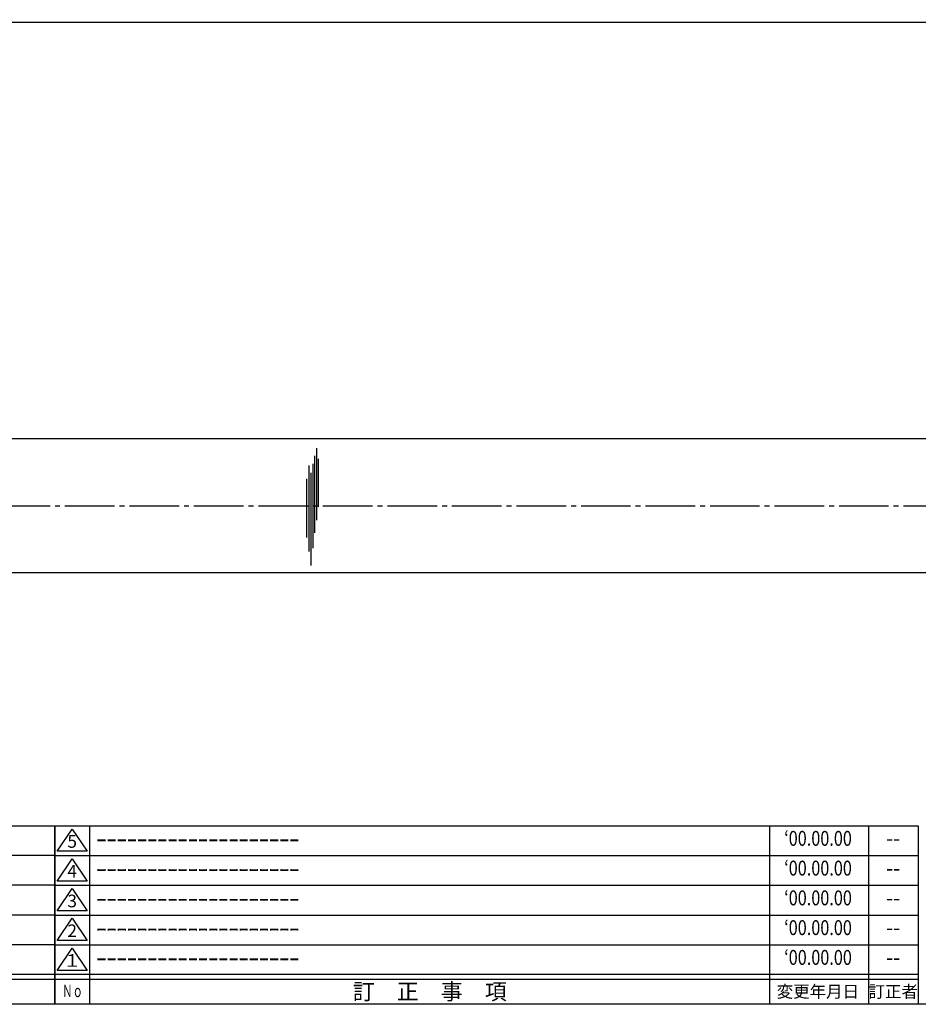
# Model space of a CAD drawing. Units: inches. Extents: x -146 to 661, y 654 to 1214.
# Drawn here: x 275 to 456, y 654 to 852 of the extents above; entities that cross this region are included whole.
import ezdxf
from ezdxf.enums import TextEntityAlignment as Align

# ---------------------------------------------------------------- set-up
doc = ezdxf.new("R2010")
doc.units = ezdxf.units.IN
doc.header["$MEASUREMENT"] = 0
doc.linetypes.add('CENS', pattern=[13, 10, -1, 1, -1])
for name, color, linetype in [('02-実線-1', 7, 'Continuous'), ('03-細線', 1, 'Continuous'), ('06-中心線', 1, 'CENS'), ('図枠', 7, 'Continuous'), ('図枠-名称', 254, 'Continuous'), ('図枠-文字', 4, 'Continuous'), ('図枠-細線', 251, 'Continuous')]:
    doc.layers.add(name, color=color, linetype=linetype)
doc.styles.add('STD', font='TXT.shx', dxfattribs={"bigfont": 'bigfont.shx'})

# ---------------------------------------------------------------- blocks, each defined once
blk = doc.blocks.new('A$C337F4ABC')
for p, q in [((7.2, 36.81), (7.2, 0.81)), ((51.29, 36.81), (51.29, 0.81)), ((84.36, 36.81), (84.36, 0.81)), ((139.47, 36.81), (139.47, 0.81)), ((150.49, 36.81), (150.49, 0.81)), ((198.99, 6.81), (-0.51, 6.81))]:
    blk.add_line(p, q)
for centre in [(3.34, 33.81), (3.34, 27.81), (3.34, 21.81), (3.34, 15.81), (3.34, 9.81)]:
    blk.add_circle(centre, 2.75)
at = {"layer": '図枠'}
blk.add_lwpolyline([(-0.51, 36.81), (198.99, 36.81), (198.99, 0.81), (-0.51, 0.81)], close=True, dxfattribs=at)
at = {"layer": '図枠-細線'}
for p, q in [((198.99, 30.81), (-0.51, 30.81)), ((198.99, 24.81), (-0.51, 24.81)), ((198.99, 18.81), (-0.51, 18.81)), ((198.99, 12.81), (-0.51, 12.81)), ((198.99, 5.81), (-0.51, 5.81))]:
    blk.add_line(p, q, dxfattribs=at)
at = {"layer": '図枠-文字', "style": 'STD'}
for s, p in [('部 品 名', (27.66, 3.56)), ('材\u3000質', (67.85, 3.56)), ('仕\u3000\u3000上', (112.41, 3.56)), ('数量', (144.96, 3.56)), ('備\u3000\u3000考', (174.35, 3.56))]:
    blk.add_text(s, height=3.25, dxfattribs=at).set_placement(p, align=Align.MIDDLE)
at = {"layer": '図枠-文字', "color": 4, "style": 'STD', "width": 0.950181}
blk.add_text('Ｎｏ', height=2.5, dxfattribs=at).set_placement((1.12, 1.93), (5.71, 1.93), align=Align.FIT)
blk = doc.blocks.new('A$C503D392F')
at = {"layer": '図枠', "color": 7}
for p, q in [((7.35, 35.76), (7.35, -0.24)), ((144.35, 35.76), (144.35, -0.24)), ((164.35, 35.76), (164.35, -0.24)), ((174.35, 5.76), (0.35, 5.76))]:
    blk.add_line(p, q, dxfattribs=at)
at = {"layer": '図枠'}
blk.add_lwpolyline([(0.35, 35.76), (174.35, 35.76), (174.35, -0.24), (0.35, -0.24)], close=True, dxfattribs=at)
at = {"layer": '図枠-細線', "color": 251}
for p, q in [((0.83, 30.6), (3.83, 35.1)), ((3.83, 35.1), (6.83, 30.6)), ((6.83, 30.6), (0.83, 30.6)), ((0.35, 29.76), (174.35, 29.76)), ((0.83, 24.6), (3.83, 29.1)), ((3.83, 29.1), (6.83, 24.6)), ((6.83, 24.6), (0.83, 24.6)), ((0.35, 23.76), (174.35, 23.76)), ((0.83, 18.6), (3.83, 23.1)), ((3.83, 23.1), (6.83, 18.6)), ((6.83, 18.6), (0.83, 18.6)), ((0.35, 17.76), (174.35, 17.76)), ((0.83, 12.6), (3.83, 17.1)), ((3.83, 17.1), (6.83, 12.6)), ((6.83, 12.6), (0.83, 12.6)), ((0.35, 11.76), (174.35, 11.76)), ((0.83, 6.6), (3.83, 11.1)), ((3.83, 11.1), (6.83, 6.6)), ((6.83, 6.6), (0.83, 6.6)), ((174.35, 4.76), (0.35, 4.76))]:
    blk.add_line(p, q, dxfattribs=at)
at = {"layer": '図枠-文字', "color": 4, "style": 'STD'}
for s, p in [('5', (3.84, 32.26)), ('4', (3.84, 26.26)), ('3', (3.84, 20.26)), ('2', (3.84, 14.26)), ('１', (3.84, 8.26))]:
    blk.add_text(s, height=2.55, dxfattribs=at).set_placement(p, align=Align.MIDDLE)
for s, height, p in [('訂\u3000正\u3000事\u3000項', 3.25, (75.9, 2.33)), ('変更年月日', 2.432, (154.11, 2.33)), ('訂正者', 2.432, (169.3, 2.33))]:
    blk.add_text(s, height=height, dxfattribs=at).set_placement(p, align=Align.MIDDLE_CENTER)
at = {"layer": '図枠-文字', "color": 4, "style": 'STD', "width": 0.862069}
blk.add_text('Ｎｏ', height=2.5, dxfattribs=at).set_placement((1.83, 1.21), (6, 1.21), align=Align.FIT)

msp = doc.modelspace()

# ---------------------------------------------------------------- linework, layer by layer
at = {"layer": '02-実線-1'}
for p, q in [((34.873, 851.644), (635.873, 851.644)), ((622.873, 767.644), (47.873, 767.644)), ((622.873, 740.644), (47.873, 740.644))]:
    msp.add_line(p, q, dxfattribs=at)
at = {"layer": '03-細線', "color": 1, "linetype": 'Continuous'}
for p, q in [((335.096, 765.782), (335.096, 751.226)), ((333.507, 762.282), (333.507, 744.942)), ((334.302, 762.6), (334.302, 745.578)), ((334.699, 764.191), (334.699, 748.68)), ((335.414, 763.634), (335.414, 753.93)), ((333.904, 760.771), (333.904, 742.079)), ((333.03, 759.577), (333.03, 747.726))]:
    msp.add_line(p, q, dxfattribs=at)
at = {"layer": '06-中心線', "color": 1, "linetype": 'CENS'}
msp.add_line((24.373, 754.144), (646.373, 754.144), dxfattribs=at)
at = {"layer": '図枠'}
msp.add_lwpolyline([(-145.654, 1213.644), (661.346, 1213.644), (661.346, 653.644), (-145.654, 653.644)], close=True, dxfattribs=at)

# ---------------------------------------------------------------- block references
for name, p in [('A$C337F4ABC', (83.36, 652.835)), ('A$C503D392F', (281.993, 653.885))]:
    msp.add_blockref(name, p, dxfattribs=at)

# ---------------------------------------------------------------- texts
at = {"layer": '図枠-名称', "style": 'STD'}
for p in [(290.705, 686.711), (290.705, 680.711), (290.705, 674.711), (290.705, 668.711), (290.705, 662.711)]:
    msp.add_text('ｰｰｰｰｰｰｰｰｰｰｰｰｰｰｰｰｰｰｰｰ', height=3, dxfattribs=at).set_placement(p, align=Align.MIDDLE_LEFT)
at = {"layer": '図枠-名称', "style": 'STD', "width": 0.8}
for p in [(436.141, 686.71), (436.141, 680.71), (436.141, 674.71), (436.141, 668.71), (436.141, 662.71)]:
    msp.add_text('‘00.00.00', height=3, dxfattribs=at).set_placement(p, align=Align.MIDDLE)
at = {"layer": '図枠-名称', "style": 'STD'}
for p in [(451.273, 686.711), (451.273, 680.711), (451.273, 674.711), (451.273, 668.711), (451.273, 662.711)]:
    msp.add_text('--', height=3, dxfattribs=at).set_placement(p, align=Align.MIDDLE)

doc.saveas('drawing.dxf')
